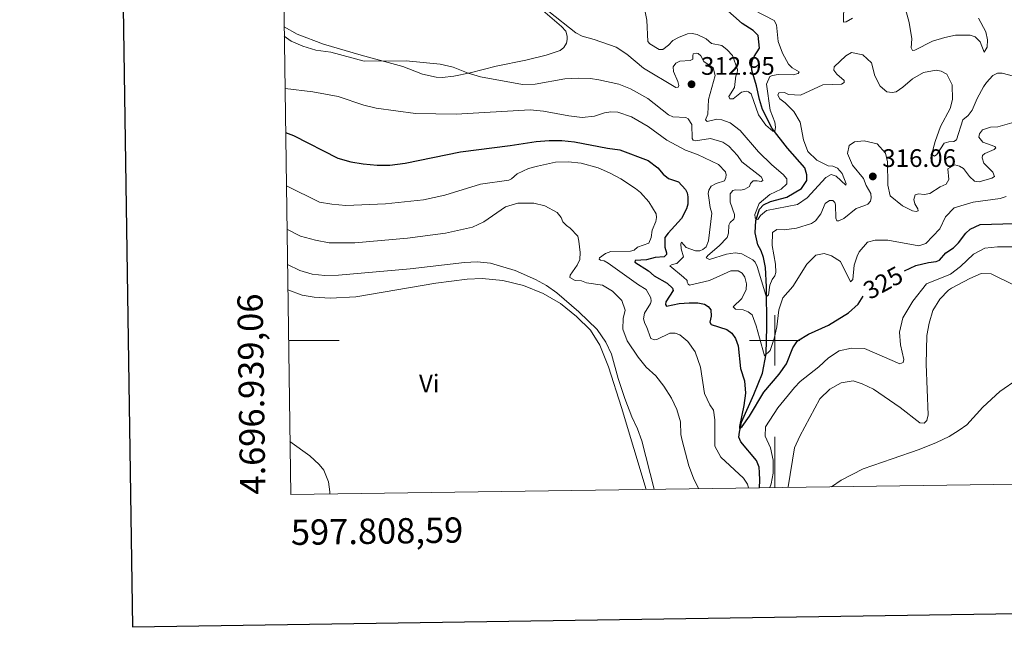
# Model space of a CAD drawing. Units: metres. Extents: x 596901 to 601398, y 696533 to 699566.
# Drawn here: x 597701 to 598091, y 696878 to 697127 of the extents above; entities that cross this region are included whole.
import ezdxf
from ezdxf.enums import TextEntityAlignment as Align

# ---------------------------------------------------------------- set-up
doc = ezdxf.new("R2010")
doc.units = ezdxf.units.M
doc.header["$MEASUREMENT"] = 0
doc.linetypes.add('DGN Style 3', pattern=[78.671838, 56.19417, -22.477668])
for name, color, linetype, lineweight in [('Carátula', 7, 'Continuous', 0), ('Elementos auxiliares', 7, 'Continuous', 0), ('Entidades rústicas y varios', 7, 'Continuous', 0), ('Hidrografía', 7, 'Continuous', 0), ('Relieve y altimetría', 7, 'Continuous', 0), ('Textos de rotulación', 7, 'Continuous', 0)]:
    doc.layers.add(name, color=color, linetype=linetype, lineweight=lineweight)
doc.styles.add('Style-Arial', font='txt')
doc.styles.add('Style-Arial Narrow', font='txt')
doc.styles.add('Style-font002', font='font002.shx')
doc.styles.add('Style-Helvetica-Narrow-Oblique', font='txt')

# ---------------------------------------------------------------- blocks, each defined once
blk = doc.blocks.new('5PATER_424')
at = {"layer": 'Relieve y altimetría', "linetype": 'Continuous', "lineweight": 0}
h = blk.add_hatch(color=250, dxfattribs=at)
edge = h.paths.add_edge_path()
edge.add_ellipse((0, 0), major_axis=(-1.1, -1.11), ratio=0.999422, start_angle=0, end_angle=360)
blk = doc.blocks.new('5PATER_425')
at = {"layer": 'Relieve y altimetría', "linetype": 'Continuous', "lineweight": 0}
h = blk.add_hatch(color=250, dxfattribs=at)
edge = h.paths.add_edge_path()
edge.add_ellipse((0, 0), major_axis=(-1.1, -1.11), ratio=0.999422, start_angle=0, end_angle=360)

msp = doc.modelspace()

# ---------------------------------------------------------------- linework, layer by layer
at = {"layer": 'Carátula', "color": 7, "linetype": 'Continuous', "lineweight": 0}
for p, q in [((598000, 696990), (598000, 697010)), ((597807.737, 697000), (597827.737, 697000)), ((597990, 697000), (598010, 697000)), ((598000, 696941.786), (598000, 696961.786))]:
    msp.add_line(p, q, dxfattribs=at)
at = {"layer": 'Carátula', "color": 7, "linetype": 'Continuous', "lineweight": 30, "flags": 128}
msp.add_lwpolyline([(597709.592, 699301.353), (597746.02, 696886.637), (601300.606, 696940.259), (601264.222, 699351.976), (597709.592, 699301.353)], dxfattribs=at)
at = {"layer": 'Carátula', "color": 7, "linetype": 'Continuous', "lineweight": 0}
msp.add_3dface([(596943.483, 696532.673), (601398.026, 696596.11), (601355.735, 699565.821), (596901.192, 699502.384)], dxfattribs=at)
at = {"layer": 'Elementos auxiliares', "color": 250, "linetype": 'Continuous', "lineweight": 0}
msp.add_3dface([(597776.23, 699252.26), (601203.27, 699301.09), (601236.77, 696987.88), (597808.59, 696939.06)], dxfattribs=at)
at = {"layer": 'Entidades rústicas y varios', "color": 92, "linetype": 'Continuous', "lineweight": 0}
for points in [[(597906.515, 697132, 310.156), (597915.754, 697124.141, 310.647), (597917.375, 697122.261, 310.975), (597917.87, 697120.343, 311.139), (597917.917, 697118.947, 311.303), (597917.693, 697117.596, 311.303), (597916.625, 697115.786, 311.467), (597915.214, 697114.61, 311.467), (597909.576, 697112.863, 311.631), (597901.585, 697110.767, 312.778), (597889.891, 697108.494, 313.762), (597879.556, 697105.782, 314.909), (597873.097, 697104.491, 315.729), (597868.491, 697104.014, 315.893), (597866.176, 697104.151, 316.057), (597860.762, 697105.313, 316.221), (597852.976, 697108.33, 315.729), (597836.434, 697112.827, 314.581), (597821.617, 697117.166, 314.254), (597811.219, 697121.117, 314.418), (597806.002, 697123.993, 314.617)], [(597807.457, 697020.023, 343.173), (597813.082, 697017.893, 343.173), (597817.89, 697017.141, 343.173), (597824.246, 697016.709, 343.173), (597834.331, 697017.263, 343.009), (597866.019, 697022.679, 342.189), (597878.381, 697024.223, 341.534), (597884.285, 697024.474, 341.206), (597892.48, 697023.675, 340.878), (597900.66, 697021.746, 340.878), (597908.4, 697018.512, 340.386), (597915.251, 697014.55, 339.895), (597921.658, 697009.391, 339.895), (597927.102, 697004.092, 340.222), (597930.849, 696998.145, 340.222), (597934.31, 696989.501, 340.222), (597939.415, 696973.496, 340.55), (597949.125, 696941.061, 341.602)], [(598022.431, 696942.105, 338.911), (598026.26, 696944.756, 338.911), (598034.927, 696949.132, 338.911), (598046.507, 696953.175, 338.583), (598057.133, 696956.81, 337.764), (598063.972, 696959.619, 337.6), (598068.944, 696961.989, 338.091), (598073, 696964.436, 338.583), (598075.989, 696966.632, 338.583), (598082.312, 696973.616, 338.911), (598089.038, 696979.753, 338.911), (598103.589, 696989.754, 338.583), (598108.558, 696992.232, 338.091), (598111.394, 696992.596, 337.928), (598113.55, 696992.399, 337.6), (598114.746, 696992.009, 337.6), (598116.339, 696990.988, 337.436), (598117.559, 696989.847, 337.436), (598122.398, 696981.786, 337.928), (598135.313, 696960.454, 337.928), (598137.621, 696955.749, 337.764), (598139.252, 696950.375, 337.764), (598139.829, 696945.988, 337.764), (598140.334, 696943.784, 337.857)]]:
    msp.add_polyline3d(points, dxfattribs=at)
at = {"layer": 'Hidrografía', "color": 142, "linetype": 'DGN Style 3', "lineweight": 25}
msp.add_polyline3d([(597993.964, 696941.7, 327.762), (597994.142, 696944.745, 327.571), (597994.043, 696947.697, 327.079), (597993.808, 696949.893, 327.079), (597992.859, 696952.548, 326.752), (597986.648, 696959.863, 325.604), (597985.885, 696961.772, 325.276), (597986.035, 696963.712, 324.949), (597986.925, 696967.612, 324.785), (597991.717, 696978.574, 323.801), (597995.141, 696987.019, 321.67), (597996.657, 696994.702, 319.867), (597996.891, 697005.351, 317.408), (597996.789, 697021.201, 314.458), (597996.426, 697028.82, 312.983), (597995.543, 697032.714, 312.163), (597994.592, 697035.423, 311.671), (597993.382, 697037.854, 311.507), (597992.259, 697042.492, 310.524), (597992.524, 697047.392, 310.032), (597994.039, 697051.903, 309.868), (597995.592, 697053.675, 309.54), (597998.29, 697054.948, 309.213), (598004.788, 697056.671, 308.557), (598010.641, 697060.038, 308.393), (598012.682, 697063.277, 308.393), (598012.714, 697065.535, 308.065), (598011.924, 697068.25, 307.737), (598005.051, 697076.08, 306.918), (597999.042, 697083.779, 304.623), (597995.243, 697091.283, 303.148), (597993.982, 697095.217, 302.984), (597992.831, 697100.714, 302.328), (597991.013, 697106.833, 302), (597990.846, 697108.601, 302), (597991.102, 697110.598, 301.672), (597991.905, 697112.291, 301.672), (597994.053, 697115.534, 301.181), (597993.508, 697120.568, 300.853), (597991.507, 697122.543, 300.853), (597987.167, 697125.353, 300.689), (597978.086, 697133.324, 299.869)], dxfattribs=at)
at = {"layer": 'Relieve y altimetría', "color": 30, "linetype": 'Continuous', "lineweight": 0, "flags": 128}
for points, elevation in [([(598027.299, 697133.086), (598027.272, 697125.883), (598028.235, 697126.024), (598030.768, 697127.399)], 305), ([(598051.396, 697132.497), (598053.181, 697125.731), (598054.203, 697119.318), (598053.949, 697115.655), (598054.465, 697114.705), (598055.483, 697114.792), (598062.459, 697118.304), (598067.248, 697119.734), (598071.513, 697120.758), (598077.264, 697120.736), (598079.277, 697119.997), (598081.275, 697118.129), (598082.865, 697113.991), (598084.036, 697115.912), (598084.096, 697118.923), (598083.564, 697121.969), (598080.586, 697127.457)], 305), ([(597910.657, 697130.131), (597921.348, 697121.701), (597923.831, 697120.309), (597928.658, 697119.004), (597937.304, 697115.978), (597941.494, 697113.251), (597948.104, 697107.719), (597960.84, 697100.053), (597961.86, 697100.087), (597962.052, 697100.792), (597961.727, 697102.447), (597959.985, 697106.313), (597959.815, 697108.188), (597960.842, 697109.62), (597962.427, 697110.424), (597966.609, 697110.727), (597967.666, 697111.246), (597967.625, 697112.48), (597967.812, 697113.292), (597968.931, 697113.599), (597969.69, 697113.41), (597970.794, 697112.532), (597971.945, 697110.261), (597975.63, 697107.751), (597976.482, 697104.77), (597973.843, 697095.331), (597973.501, 697089.514), (597972.662, 697087.284), (597973.278, 697086.552), (597977.116, 697087.486), (597979.059, 697087.23), (597982.429, 697086.106), (597986.356, 697082.985), (597993.619, 697074.551), (597998.844, 697069.405), (598003.377, 697065.633), (598004.834, 697063.855), (598004.791, 697061.919), (598002.498, 697059.801), (597998.107, 697057.719), (597993.874, 697054.137), (597992.124, 697049.753), (597992.219, 697048.519), (597992.666, 697047.997), (597993.316, 697047.858), (597994.395, 697049.344), (597996.799, 697051.36), (598009.079, 697053.761), (598012.808, 697056.359), (598020.221, 697064.453), (598022.334, 697065.546), (598024.344, 697064.915), (598028.119, 697061.332), (598028.208, 697061.873), (598026.727, 697065.962), (598024.881, 697068.103), (598022.972, 697068.952), (598021.141, 697069.053), (598016.672, 697071.236), (598013.161, 697074.643), (598011.386, 697079.332), (598010.031, 697086.253), (598007.508, 697090.563), (598004.127, 697094.008), (598001.982, 697095.496), (598001.231, 697097.029), (598001.63, 697097.956), (598003.939, 697098.034), (598005.469, 697097.279), (598010.155, 697096.951), (598019.048, 697101.013), (598026.398, 697101.366), (598027.508, 697101.941), (598027.427, 697102.745), (598024.549, 697105.228), (598023.366, 697106.854), (598023.537, 697108.15), (598028.173, 697112.551), (598030.384, 697113.915), (598034.822, 697112.989), (598038.316, 697109.775), (598039.562, 697104.656), (598041.689, 697100.537), (598044.291, 697098.258), (598046.449, 697098.008), (598047.997, 697098.33), (598050.733, 697100.087), (598054.438, 697103.383), (598058.814, 697105.894), (598063.889, 697106.816), (598065.836, 697106.451), (598068.023, 697105.344), (598070.21, 697101.009), (598070.348, 697095.318)], 310), ([(597948.634, 697130.591), (597949.411, 697126.64), (597949.801, 697118.216), (597950.587, 697117.222), (597954.317, 697114.981), (597955.764, 697115.083), (597957.967, 697116.717), (597959.783, 697118.659), (597961.894, 697119.803), (597965.553, 697121.27), (597967.43, 697121.387), (597969.325, 697120.967), (597972.931, 697119.207), (597975.032, 697117.451), (597979.089, 697116.673), (597981.188, 697114.969), (597983.254, 697112.674), (597985.266, 697107.152), (597985.213, 697105.538), (597984.599, 697104.605), (597984.162, 697100.021), (597981.812, 697096.395), (597982.272, 697095.497), (597983.612, 697095.597), (597986.913, 697098.126), (597988.672, 697098.56), (597989.702, 697098.273), (597990.694, 697097.553), (597993.659, 697089.269), (597996.469, 697085.167), (597999.215, 697082.754), (598000.024, 697082.674), (598000.346, 697084.298), (598000.063, 697086.33), (597998.242, 697090.991), (597996.763, 697101.375), (597998.115, 697104.321), (597999.123, 697104.731), (598001.366, 697105.129), (598007.28, 697105.06)], 305), ([(598007.28, 697105.06), (598009.25, 697105.61), (598009.662, 697106.161), (598006.866, 697107.787), (598005.422, 697109.189), (598003.044, 697113.588), (598001.41, 697118.245), (598000.761, 697124.779), (597999.735, 697126.518), (597991.873, 697130.576)], 305), ([(597806.055, 697120.26), (597808.841, 697118.342), (597813.457, 697116.424), (597818.583, 697114.847), (597824.465, 697113.976), (597837.642, 697110.495), (597854.208, 697110.557), (597867.69, 697109.182), (597872.781, 697108.01), (597878.84, 697105.639), (597883.641, 697104.226), (597900.324, 697101.2), (597905.322, 697101.349), (597917.071, 697103.428), (597922.22, 697103.709), (597927.217, 697103.569), (597930.411, 697103.07), (597938.315, 697101.347), (597942.959, 697099.503), (597949.873, 697095.604), (597958.032, 697089.173), (597959.653, 697088.466), (597964.823, 697088.156), (597965.753, 697087.65), (597967.173, 697085.386), (597967.356, 697079.911), (597967.809, 697079.227), (597968.733, 697078.936), (597974.67, 697079.78), (597979.478, 697078.434), (597981.864, 697076.797), (597985.228, 697073.092), (597987.071, 697070.576), (597994.632, 697064.65), (597995.198, 697063.809), (597995.271, 697063.22), (597994.638, 697062.876), (597993.017, 697063.144), (597991.514, 697063.094), (597990.421, 697062.036), (597990.031, 697060.841), (597988.238, 697059.813), (597986.586, 697059.382), (597984.539, 697059.528), (597983.475, 697059.224), (597982.441, 697058.006), (597982.447, 697054.621), (597984.06, 697049.785), (597984.15, 697048.713), (597983.855, 697047.897), (597982.339, 697046.61), (597981.835, 697045.625), (597981.728, 697042.397), (597981.196, 697040.66), (597978.083, 697037.331), (597973.585, 697033.633), (597972.868, 697032.588), (597974.178, 697031.987), (597980.986, 697034.096), (597984.353, 697034.639), (597986.948, 697034.189), (597991.385, 697031.843), (597992.272, 697030.874), (597993.08, 697029.235), (597996.444, 697017.899), (597997.047, 697017.543), (597997.568, 697018.044), (597998.032, 697021.822), (597998.979, 697024.057), (598000.111, 697025.546), (598000.443, 697026.847), (598000.278, 697030.174), (597999.063, 697037.549), (597999.107, 697042.656), (598000.839, 697043.897), (598003.691, 697043.777), (598008.651, 697044.348), (598014.55, 697046.197), (598016.202, 697047.314), (598018.259, 697050.07), (598020.004, 697054.106), (598021.736, 697055.346), (598023.028, 697055.282), (598023.753, 697054.5), (598024.108, 697053.545), (598024.121, 697048.332), (598024.639, 697047.329), (598025.392, 697047.3), (598027.405, 697048.174), (598032.16, 697052.203), (598035.617, 697053.286), (598036.78, 697053.863), (598037.87, 697055.028), (598038.202, 697056.329), (598037.982, 697058.095), (598036.211, 697061.206), (598035.094, 697064.071), (598030.725, 697069.352), (598028.813, 697073.977), (598029.444, 697077.102), (598031.548, 697078.462)], 315), ([(598070.348, 697095.318), (598069.448, 697091.686), (598065.601, 697084.625), (598063.489, 697078.696), (598062.189, 697073.77), (598062.49, 697073.235), (598063.147, 697072.881), (598064.147, 697073.506), (598067.007, 697077.955), (598068.922, 697078.555), (598070.8, 697078.619), (598071.851, 697079.353), (598074.383, 697087.177), (598076.526, 697088.969), (598078.122, 697091.065), (598080.045, 697095.679), (598082.613, 697100.258), (598083.772, 697102.055), (598086.312, 697104.828), (598088.112, 697105.642), (598089.993, 697105.651), (598098.94, 697103.264)], 310), ([(597806.344, 697099.568), (597817.346, 697098.32), (597827.323, 697096.46), (597837.516, 697093.03), (597842.365, 697091.814), (597857.92, 697089.773), (597874.072, 697089.474), (597903.359, 697091.155), (597908.588, 697090.686), (597918.648, 697088.767), (597923.829, 697088.134), (597928.8, 697088.655), (597932.689, 697089.936), (597935.148, 697090.342), (597937.947, 697090.22), (597943.433, 697088.47), (597950.014, 697084.553), (597957.395, 697079.212), (597964.782, 697075.268), (597969.482, 697073.56), (597977.817, 697069.578), (597980.604, 697066.609), (597980.803, 697065.486), (597980.73, 697064.462), (597980.129, 697063.152), (597976.887, 697062.076), (597974.881, 697060.989), (597973.912, 697059.451), (597973.74, 697058.155), (597973.905, 697056.441), (597974.52, 697052.538), (597975.184, 697050.358), (597973.834, 697039.349), (597972.838, 697037.004), (597971.585, 697035.888), (597970.417, 697035.473), (597968.697, 697035.469), (597964.945, 697036.793), (597963.157, 697038.83), (597962.908, 697038.23), (597962.976, 697036.19), (597963.943, 697032.997), (597961.235, 697030.435), (597959.478, 697029.946), (597958.528, 697029.43), (597963.89, 697024.989), (597965.332, 697023.639), (597965.407, 697022.996), (597965.756, 697022.202), (597966.304, 697021.899), (597974.199, 697023.667), (597982.615, 697027.497), (597985.569, 697027.542), (597987.107, 697026.574), (597988.127, 697024.996), (597988.861, 697022.332), (597988.772, 697020.18), (597987.068, 697016.523), (597983.577, 697013.235), (597984.521, 697012.353), (597987.538, 697012.132), (597989.501, 697011.284), (597991.099, 697010.1), (597992.644, 697005.693), (597995.963, 696993.845), (597998.149, 696995.962), (597999.823, 697000.729), (598000.896, 697005.405), (598001.585, 697012.092), (598003.243, 697016.808), (598007.239, 697021.365), (598012.748, 697030.148), (598016.25, 697033.696), (598019.592, 697034.407), (598022.421, 697033.375), (598026.042, 697031.185), (598030.019, 697023.15), (598030.957, 697024.041), (598031.464, 697029.754), (598032.635, 697033.287), (598033.436, 697035.034), (598036.716, 697038.801), (598039.784, 697039.654), (598044.794, 697039.631), (598057.006, 697037.33), (598059.822, 697038.284), (598065.323, 697044.111), (598067.53, 697048.808), (598071.033, 697052.377), (598078.512, 697054.605), (598089.211, 697056.145), (598091.551, 697056.869)], 320), ([(598031.548, 697078.462), (598035.348, 697078.912), (598040.493, 697077.741), (598043.788, 697074.036), (598044.601, 697070.624), (598044.802, 697061.441), (598045.698, 697057.172), (598050.505, 697053.249), (598054.494, 697051.286), (598056.01, 697050.961), (598056.806, 697051.257), (598056.673, 697052.004), (598055.372, 697053.949), (598054.992, 697055.656), (598055.521, 697057.501), (598056.849, 697057.975), (598059.116, 697057.675), (598061.412, 697058.128), (598065.409, 697060.734), (598067.79, 697061.835), (598068.804, 697063.643), (598068.503, 697067.825), (598071.245, 697069.368), (598073.14, 697068.948), (598074.733, 697067.926), (598077.041, 697064.833), (598079.038, 697062.965), (598080.929, 697062.653), (598085.929, 697064.218), (598086.875, 697064.841), (598086.227, 697066.539), (598082.695, 697070.074), (598082.114, 697072.205), (598082.246, 697073.069), (598083.076, 697073.957), (598086.839, 697075.534), (598087.409, 697076.144), (598087.016, 697076.669), (598082.322, 697078.384), (598080.712, 697080.326), (598080.991, 697081.626), (598082.12, 697083.222), (598085.36, 697084.352), (598088.204, 697084.501), (598101.196, 697088.108)], 315), ([(597806.882, 697061.126), (597819.998, 697054.712), (597824.917, 697053.819), (597830.362, 697053.341), (597846.034, 697054.021), (597861.106, 697055.615), (597869.511, 697057.423), (597883.608, 697061.737), (597894.837, 697063.405), (597895.95, 697063.871), (597898.14, 697065.879), (597902.67, 697067.997), (597906.152, 697068.944), (597913.304, 697070.419), (597918.299, 697070.648), (597923.474, 697070.063), (597930.143, 697068.298), (597934.73, 697066.287), (597939.116, 697063.905), (597944.943, 697060.114), (597946.917, 697058.487), (597950.28, 697054.809), (597953.164, 697050.099), (597953.32, 697048.652), (597953.053, 697046.978), (597951.61, 697043.543), (597951.169, 697040.68), (597950.225, 697038.392), (597945.708, 697036.843), (597944.406, 697035.616), (597942.967, 697035.246), (597935.178, 697035.145), (597933.11, 697034.325), (597930.746, 697032.686), (597930.552, 697032.088), (597931.155, 697031.733), (597932.507, 697031.456), (597934.15, 697030.543), (597946.153, 697021.97), (597949.226, 697020.086), (597951.057, 697016.762), (597951.099, 697015.526), (597950.914, 697014.606), (597948.569, 697010.82), (597948.162, 697008.549), (597948.599, 697006.736), (597949.338, 697005.526), (597951.002, 697000.798), (597952.473, 697000.202), (597953.382, 697000.341), (597958.511, 697002.824), (597960.662, 697002.788), (597962.457, 697002.15), (597965.663, 696999.517), (597968.52, 696995.405), (597970.706, 696989.407), (597972.211, 696978.939), (597974.4, 696974.444), (597975.818, 696972.342), (597976.322, 696968.542), (597976.292, 696958.223), (597978.743, 696953.848), (597987.627, 696945.544), (597989.213, 696943.126), (597989.617, 696941.638)], 330), ([(597807.122, 697043.983), (597812.51, 697041.152), (597818.413, 697039.589), (597823.839, 697038.587), (597833.949, 697038.546), (597854.779, 697040.423), (597869.875, 697042.444), (597880.492, 697044.735), (597884.957, 697046.934), (597893.603, 697052.805), (597898.398, 697054.231), (597904.733, 697054.254), (597909.121, 697053.219), (597913.939, 697050.587), (597915.618, 697048.6), (597916.16, 697046.845), (597917.606, 697045.389), (597919.092, 697044.364), (597922.1, 697041.186), (597922.595, 697039.269), (597923.068, 697034.77), (597923.001, 697031.974), (597921.946, 697029.788), (597919.176, 697025.826), (597918.94, 697024.85), (597921.129, 697023.688), (597923.606, 697023.555), (597925.511, 697022.813), (597931.937, 697021.9), (597935.887, 697019.507), (597939.615, 697015.708), (597940.815, 697011.986), (597940.122, 697008.632), (597939.938, 697004.487), (597941.648, 696999.796), (597945.972, 696993.369), (597949.189, 696989.341), (597952.948, 696986.003), (597956.146, 696981.895), (597959.129, 696977.132), (597961.322, 696972.638), (597962.706, 696967.832), (597962.88, 696962.741), (597963.396, 696960.453), (597966.037, 696950.426), (597967.905, 696945.56), (597969.866, 696941.357)], 335), ([(597998.104, 696941.759), (597998.558, 696943.252), (597999.393, 696947.475), (597999.435, 696952.637), (597998.303, 696957.542), (597996.216, 696962.094), (597996.412, 696965.862), (598001.266, 696973.335), (598007.829, 696981.372), (598010.109, 696983.682), (598017.489, 696989.571), (598021.241, 696993.083), (598025.501, 696995.86), (598030.385, 696996.933), (598035.464, 696996.791), (598049.48, 696990.753), (598050.806, 696991.281), (598051.036, 696992.417), (598049.818, 696998.288), (598049.368, 697003.279), (598050.707, 697008.927), (598054.568, 697015.56), (598060.085, 697022.319), (598069.463, 697026.248), (598073.444, 697029.271), (598078.659, 697034.081), (598083.054, 697036.468), (598088.125, 697036.991), (598094.47, 697036.994)], 330), ([(597807.318, 697029.967), (597812.23, 697027.682), (597817.118, 697026.179), (597822.088, 697025.609), (597827.452, 697025.824), (597855.791, 697028.264), (597877.316, 697030.78), (597882.356, 697031.11), (597887.641, 697030.588), (597897.306, 697027.634), (597905.432, 697024.092), (597909.807, 697021.642), (597913.908, 697018.784), (597922.578, 697011.231), (597929.842, 697004.367), (597933.188, 696999.335), (597935.497, 696994.576), (597938.082, 696984.91), (597940.722, 696976.978), (597943.477, 696969.798), (597945.788, 696964.985), (597947.46, 696960.273), (597952.377, 696941.108)], 340), ([(598005.221, 696941.86), (598005.267, 696942.06), (598007.829, 696957.561), (598009.904, 696962.11), (598017.918, 696976.884), (598021.833, 696980.657), (598026.262, 696983.224), (598031.019, 696983.974), (598034.552, 696982.803), (598039.083, 696980.699), (598049.644, 696973.475), (598057.37, 696967.446), (598059.097, 696967.236), (598060.189, 696968.348), (598060.761, 696970.517), (598059.895, 696990.645), (598060.138, 697001.881), (598061.046, 697006.797), (598062.6, 697011.798), (598065.299, 697016.242), (598068.792, 697019.837), (598069.934, 697020.644), (598077.114, 697024.485), (598081.713, 697026.446), (598085.599, 697026.275), (598094.504, 697021.951)], 335), ([(597808.297, 696959.973), (597816.151, 696954.298), (597819.829, 696950.958), (597821.716, 696948.627), (597823.588, 696944.068), (597824.046, 696940.053), (597824.042, 696939.28)], 345)]:
    msp.add_lwpolyline(points, dxfattribs=dict(at, elevation=elevation))
at = {"layer": 'Relieve y altimetría', "color": 30, "linetype": 'Continuous', "lineweight": 30, "elevation": 325, "flags": 128}
for points in [[(597806.587, 697082.208), (597809.658, 697080.991), (597827.242, 697072.106), (597832.343, 697070.666), (597837.264, 697069.787), (597842.799, 697069.263), (597847.8, 697069.258), (597853.836, 697070.038), (597875.688, 697074.593), (597895.33, 697077.025), (597905.647, 697078.661), (597910.792, 697079.103), (597915.791, 697079.021), (597920.807, 697078.525), (597933.844, 697076.007), (597938.805, 697075.369), (597949.969, 697071.12), (597953.826, 697068.293), (597955.848, 697065.673), (597957.944, 697064.078), (597961.969, 697062.655), (597964.754, 697059.739), (597965.337, 697058.36), (597965.658, 697056.814), (597965.648, 697053.911), (597965.121, 697052.013), (597963.151, 697048.237), (597957.811, 697042.416), (597956.581, 697040.655), (597956.599, 697036.894), (597957.265, 697034.659), (597957.18, 697034.011), (597956.298, 697033.068), (597952.762, 697032.734), (597949.244, 697031.864), (597944.848, 697031.554), (597944.706, 697030.958), (597950.09, 697027.485), (597952.307, 697025.463), (597957.456, 697022.572), (597959.616, 697020.656), (597959.81, 697019.696), (597957.003, 697015.248), (597956.769, 697014.219), (597957.274, 697013.592), (597962.239, 697014.565), (597966.208, 697014.805), (597969.54, 697014.81), (597972.19, 697014.308), (597973.727, 697013.337), (597974.681, 697012.133), (597974.82, 697009.612), (597974.416, 697007.234), (597974.878, 697006.281), (597981.016, 697004.338), (597983.056, 697002.794), (597984.47, 697000.693), (597985.587, 696997.827), (597986.534, 696988.831), (597988.042, 696983.938), (597988.419, 696979.112), (597987.736, 696974.186), (597986.033, 696965.935), (597986.114, 696965.132), (597987.162, 696965.918), (597990.003, 696970.037), (597995.682, 696979.48), (598001.729, 696986.668), (598004.668, 696990.712), (598007.238, 696997.065), (598009.082, 696999.759), (598013.314, 697002.423), (598021.232, 697006.025), (598029.13, 697010.912), (598033.044, 697014.376), (598034.945, 697017.523)], [(598051.388, 697027.496), (598055.815, 697029.616), (598060.768, 697030.831), (598063.813, 697031.155), (598065.138, 697031.683), (598067.727, 697034.617), (598070.668, 697036.651), (598072.645, 697038.599), (598075.579, 697042.458), (598077.355, 697043.969), (598081.217, 697045.819), (598094.744, 697046.273)]]:
    msp.add_lwpolyline(points, dxfattribs=at)

# ---------------------------------------------------------------- block references
at = {"layer": 'Relieve y altimetría', "color": 250, "linetype": 'Continuous', "lineweight": 0}
for name, p in [('5PATER_424', (597967.119, 697101.295, 312.95)), ('5PATER_425', (598038.799, 697064.845, 316.064))]:
    msp.add_blockref(name, p, dxfattribs=at)

# ---------------------------------------------------------------- texts
at = {"layer": 'Carátula', "color": 7, "linetype": 'Continuous', "lineweight": 0, "style": 'Style-font002'}
msp.add_text('4.696.939,06', height=10, rotation=90.80147, dxfattribs=at).set_placement((597798.59, 696939.06))
msp.add_text('597.808,59', height=10, rotation=0.81588, dxfattribs=at).set_placement((597808.59, 696929.06), align=Align.TOP_LEFT)
at = {"layer": 'Entidades rústicas y varios', "color": 92, "linetype": 'Continuous', "lineweight": 0, "style": 'Style-Arial Narrow'}
msp.add_text('Vi', height=7, dxfattribs=at).set_placement((597863.387, 696982.964, 344.852), align=Align.MIDDLE_CENTER)
at = {"layer": 'Textos de rotulación', "color": 250, "linetype": 'Continuous', "lineweight": 0, "style": 'Style-Arial'}
for s, p in [('312.95', (597970.869, 697105.045, 312.95)), ('316.06', (598042.549, 697068.595, 316.064))]:
    msp.add_text(s, height=7, dxfattribs=at).set_placement(p)
at = {"layer": 'Textos de rotulación', "color": 27, "linetype": 'Continuous', "lineweight": 0, "style": 'Style-Helvetica-Narrow-Oblique'}
msp.add_text('325', height=7, rotation=28.78869, dxfattribs=at).set_placement((598042.9, 697022.837, 325), align=Align.MIDDLE_CENTER)

doc.saveas('drawing.dxf')
